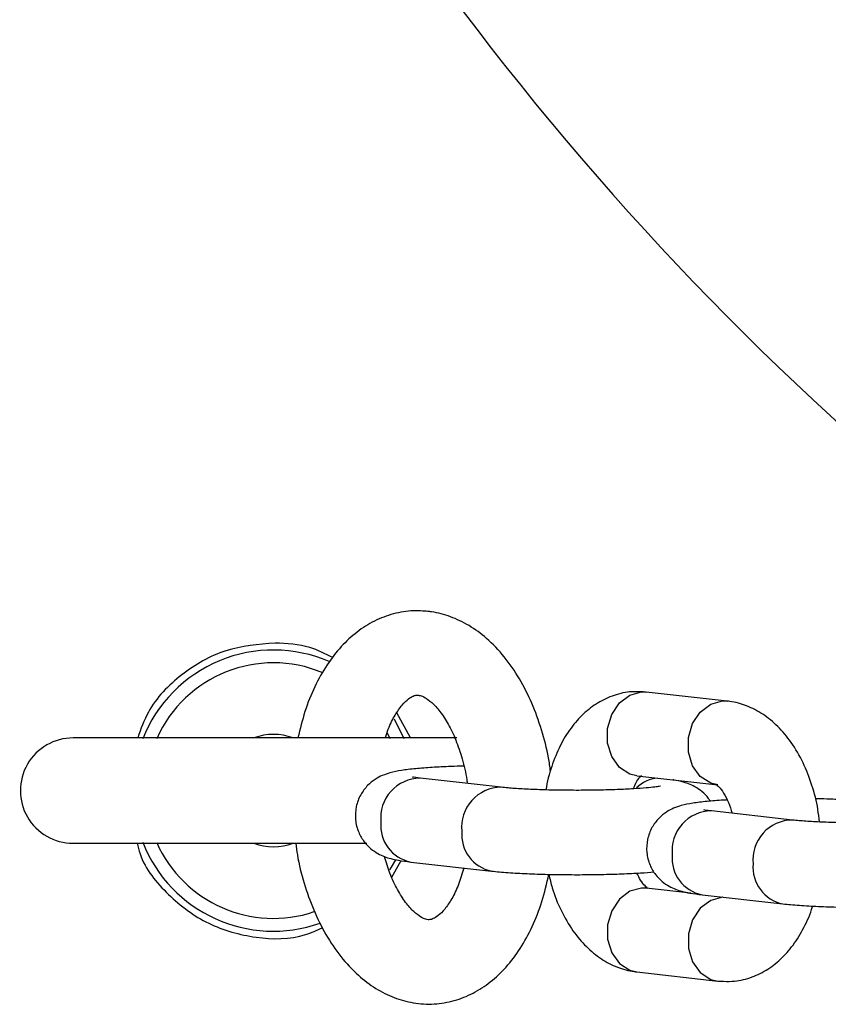
# Model space of a CAD drawing. Units: millimetres. Extents: x 1.2 to 59, y 0.8 to 40.2.
# Drawn here: x 15.6 to 15.7, y 6.1 to 6.1 of the extents above; entities that cross this region are included whole.
import ezdxf

# ---------------------------------------------------------------- set-up
doc = ezdxf.new("R2010")
doc.units = ezdxf.units.MM

msp = doc.modelspace()

# ---------------------------------------------------------------- linework, layer by layer
at = {"color": 7, "linetype": 'Continuous', "lineweight": 25}
for p, q in [((15.68916674662576, 6.081206630021356), (15.68950211024975, 6.081197237505826)), ((15.68950211024975, 6.081197237505827), (15.68928891174133, 6.0812006286123)), ((15.69525634383687, 6.080549926678225), (15.68950211024975, 6.081197237505826)), ((15.67272349227275, 6.077933264979789), (15.67175483998524, 6.079718299537466)), ((15.67228480969985, 6.077859300658811), (15.67159842516554, 6.079263484258267)), ((15.67601533958002, 6.07793326497979), (15.64873498380435, 6.077933264979789)), ((15.68883138300177, 6.075234844952596), (15.69458561658889, 6.074587534124994)), ((15.67917373342774, 6.074418243158771), (15.67341949984061, 6.075065553986373)), ((15.69988897434137, 6.07208792417941), (15.69413474075424, 6.07273523500701)), ((15.64873498380435, 6.07043326497979), (15.66962605886721, 6.07043326497979)), ((15.67139675413041, 6.068021364444163), (15.67206462899099, 6.069199683203771)), ((15.67274877259263, 6.069103161433141), (15.67850300617976, 6.068455850605541)), ((15.69267258718071, 6.066884500108814), (15.68950211024974, 6.067241156475818)), ((15.69346401350627, 6.06677284245378), (15.69921824709339, 6.066125531626179)), ((15.68883138300176, 6.061278763922587), (15.69458561658889, 6.060631453094986)), ((15.69458561658887, 6.060631453094987), (15.694790614757, 6.060628192422011)), ((15.69458561658889, 6.060631453094986), (15.69492098021288, 6.060622060579457))]:
    msp.add_line(p, q, dxfattribs=at)
at = {"color": 8, "linetype": 'Continuous', "lineweight": 25}
for p, q in [((15.69492098021288, 6.080559319193755), (15.69528945672207, 6.080545921007585)), ((15.67128835978579, 6.07787519493631), (15.67110535314114, 6.078261990433553))]:
    msp.add_line(p, q, dxfattribs=at)
at = {"color": 8, "linetype": 'Continuous', "lineweight": 25, "flags": 128}
for points in [[(15.68883138300177, 6.075234844952596), (15.68832757724689, 6.075359076920255), (15.68758962407993, 6.075837293463406), (15.68704189516785, 6.076602422093692), (15.68675045470106, 6.077562177006203), (15.68675045470106, 6.078600797594017), (15.68704189516785, 6.079593010885836), (15.68758962407993, 6.080419141315159), (15.68832757724689, 6.080979545359821), (15.68916674662576, 6.081206630021356)], [(15.69458597920791, 6.074587493366502), (15.69408181083401, 6.074711766092654), (15.69334385766705, 6.075189982635806), (15.69279612875497, 6.075955111266091), (15.69250468828818, 6.076914866178602), (15.69250468828818, 6.077953486766416), (15.69279612875497, 6.078945700058236), (15.69334385766705, 6.079771830487559), (15.69408181083401, 6.080332234532221), (15.69492098021288, 6.080559319193755)], [(15.68950211024974, 6.067241156475818), (15.68916674662575, 6.067250548991351), (15.68832757724688, 6.067023464329817), (15.68758962407992, 6.066463060285154), (15.68704189516784, 6.065636929855832), (15.68675045470105, 6.064644716564013), (15.68675045470105, 6.063606095976199), (15.68704189516784, 6.062646341063687), (15.68758962407992, 6.061881212433402), (15.68832757724688, 6.06140299589025), (15.68883138300176, 6.061278763922587)], [(15.69494751685844, 6.066604540968225), (15.69492098021288, 6.066603238163746), (15.69408181083401, 6.066376153502213), (15.69334385766705, 6.06581574945755), (15.69279612875497, 6.064989619028227), (15.69250468828818, 6.063997405736408), (15.69250468828818, 6.062958785148594), (15.69279612875497, 6.061999030236083), (15.69334385766705, 6.061233901605797), (15.69408181083401, 6.060755685062646), (15.69458561658889, 6.060631453094986)]]:
    msp.add_lwpolyline(points, dxfattribs=at)
at = {"color": 7, "linetype": 'Continuous', "lineweight": 25, "flags": 128}
msp.add_lwpolyline([(15.67125178542375, 6.068556543822172), (15.67137423144954, 6.068740790914837), (15.67169262573425, 6.06926625653759)], dxfattribs=at)
at = {"color": 8, "linetype": 'Continuous', "lineweight": 25}
for centre, radius, start, end in [((15.84683274691286, 6.258031028088292), 0.2133341959581469, 121.4395889474887, 238.5604110525143), ((15.66298498380436, 6.07418326497979), 0.009087155742746938, 67.34352991572084, 156.0286343556897), ((15.67343309475244, 6.072247115086955), 0.002818471687170727, 90.27636754156603, 186.0976436033376), ((15.69046385890193, 6.07274806493318), 0.002323055317452828, 93.44731800143491, 135.6822336734418), ((15.67918771603351, 6.07159965333111), 0.002818841162081159, 90.32175163534187, 186.0937561244612), ((15.69414833566608, 6.069916796107591), 0.002818471687174071, 90.27636754171039, 186.097643603294), ((15.67326407844241, 6.071697825683274), 0.002645339806102607, 174.5792464814679, 258.7670997100205), ((15.69990295694715, 6.069269334351752), 0.002818841162081399, 90.32175163541439, 186.093756124515), ((15.67901811927707, 6.071050451423617), 0.002645153909267946, 174.5774842246097, 258.7930795068359), ((15.66298498380436, 6.07418326497979), 0.00908715574275032, 203.9713656442844, 288.6032170422349), ((15.69397931935603, 6.069367506703903), 0.002645339806087038, 174.5792464812209, 258.7670997103152), ((15.6997333601907, 6.068720132444251), 0.002645153909262013, 174.5774842244803, 258.7930795068926)]:
    msp.add_arc(centre, radius, start, end, dxfattribs=at)
at = {"color": 7, "linetype": 'Continuous', "lineweight": 25}
for centre, radius, start, end in [((15.84683274691286, 6.258031028088292), 0.1900000000000002, 125.0070385680291, 242.332461132687), ((15.66298498380436, 6.07418326497979), 0.01000000000000071, 66.6135359995949, 158.4321011778855), ((15.66298498380436, 6.07418326497979), 0.004000000000000751, 69.63586519370676, 110.3641348063409), ((15.64873498380435, 6.07418326497979), 0.003750000000000142, 90, 270.0000000000008), ((15.66298498380436, 6.07418326497979), 0.01000000000000103, 201.56789882212, 289.4585344870612), ((15.66298498380436, 6.07418326497979), 0.004000000000000751, 249.6358651936599, 290.364134806294)]:
    msp.add_arc(centre, radius, start, end, dxfattribs=at)
for points, knots in [([(15.67396567956452, 6.086932428463208), (15.67362481943674, 6.086955261597726), (15.6728019156972, 6.087010385298765), (15.67150503625852, 6.086799277338751), (15.67014775689999, 6.086283853149233), (15.66889859677279, 6.085492277866034), (15.66776513068744, 6.084443331235902), (15.66675481835801, 6.083139071358856), (15.66589209580894, 6.081588194807475), (15.66518940818449, 6.079848630690393), (15.6648823844538, 6.078567087958676), (15.66473053723813, 6.07793326497979)], [0, 0, 0, 0, 0.0768311860719634, 0.1854856733824941, 0.2930752651258854, 0.4017094414556887, 0.5139301605924015, 0.6311587086919, 0.7530873877686313, 0.87788242753358, 1, 1, 1, 1]), ([(15.68268965304982, 6.075555386007831), (15.68264690140627, 6.075875200589373), (15.68251123080275, 6.076890119167758), (15.68207324215491, 6.078530753404514), (15.68138896654404, 6.080429748747656), (15.68050261912306, 6.08217732024272), (15.67942986087339, 6.083735178860305), (15.67822284347311, 6.084999305500796), (15.67693156524497, 6.085948662523487), (15.67561248608539, 6.086585655949113), (15.67460412174462, 6.086852399112051), (15.67405458040755, 6.086921284655661), (15.67396567956452, 6.086932428463208)], [0, 0, 0, 0, 0.05527891528808117, 0.175425391325934, 0.2964941887174731, 0.4188949494183118, 0.5428052061720839, 0.667456506100873, 0.7760700169654114, 0.8801046254825929, 0.9806041890730174, 1, 1, 1, 1]), ([(15.66309798757514, 6.084682656882228), (15.66190519223231, 6.084579016562027), (15.65951914916387, 6.08437169661472), (15.65637953435006, 6.082554056047475), (15.65417986024721, 6.080316062507209), (15.65355515650942, 6.078563002783341), (15.65333074911796, 6.077933264979789)], [0, 0, 0, 0, 0.2822715554372529, 0.5646501659449176, 0.8436127163601518, 0.9999999999999999, 0.9999999999999999, 0.9999999999999999, 0.9999999999999999]), ([(15.66720418181496, 6.083648395513114), (15.66666850445994, 6.083918858316223), (15.66537844834098, 6.084570205980696), (15.66393945784367, 6.084641163468367), (15.66309798757217, 6.084682656874006)], [0, 0, 0, 0, 0.4152356995532521, 1, 1, 1, 1]), ([(15.67094767664331, 6.07793326497979), (15.67101387664166, 6.078146487683962), (15.67120843586844, 6.078773140939142), (15.67163043221429, 6.079580119004221), (15.6721415591335, 6.080310531714664), (15.67261190029666, 6.08074707043988), (15.6729674056398, 6.080939119915318), (15.67314089406286, 6.080977945658304), (15.6732528298265, 6.080972198587323), (15.67329495231654, 6.080970035909978)], [0, 0, 0, 0, 0.08264362786809028, 0.2428864159868097, 0.4003448561271157, 0.5573051965641248, 0.7177866521939039, 0.893800439236232, 1, 1, 1, 1]), ([(15.67329495231654, 6.080970035909978), (15.67333360873062, 6.080964072971581), (15.6734473054956, 6.080946534696972), (15.67373726568823, 6.08083526037586), (15.67423764938328, 6.080480553932557), (15.6748221162836, 6.079854823454759), (15.67542234474601, 6.078944183174957), (15.6759736909112, 6.077798615837076), (15.67641973596018, 6.076447976604641), (15.67668931817304, 6.075383612053717), (15.67675725431151, 6.074774513881539), (15.67676679134922, 6.07468900722235)], [0, 0, 0, 0, 0.06784593839398001, 0.1995493864619141, 0.3223465917308489, 0.452718296617751, 0.5817239724320509, 0.7117389771331021, 0.8439166466888128, 0.9780886453016437, 1, 1, 1, 1]), ([(15.68928891174133, 6.0812006286123), (15.68901842782207, 6.081214445369898), (15.68831766820454, 6.081250241308514), (15.68720635203833, 6.081000238930126), (15.68604070552476, 6.080460828768408), (15.68500445543047, 6.079666798290069), (15.68410143947585, 6.07864040972894), (15.68333272181168, 6.077383083387302), (15.68275254681514, 6.075900761022252), (15.68242942974404, 6.074822474196106), (15.68236182845888, 6.074237863572182), (15.68236136660587, 6.07423386950345)], [0, 0, 0, 0, 0.07784368239361981, 0.2016744997323416, 0.3233829014985998, 0.4465280961761151, 0.5749452970458577, 0.7108324949599826, 0.8533650521327711, 0.9989981877918211, 1, 1, 1, 1]), ([(15.70181383274428, 6.071950453528007), (15.70178200245972, 6.072253536393547), (15.70168780207838, 6.073150497319518), (15.70130509676052, 6.074584458778703), (15.70067998261151, 6.0761987263072), (15.69985946797084, 6.077608277048631), (15.69889285186207, 6.078764680256878), (15.69782742780165, 6.079640159376972), (15.69667080591478, 6.080244575798792), (15.69578938646644, 6.080484057372778), (15.69531704008577, 6.080542426302951), (15.69525634383685, 6.080549926678227)], [0, 0, 0, 0, 0.0710670158491373, 0.2103198286335312, 0.3515634050410733, 0.4958173245387111, 0.6268178027652381, 0.7512752533905593, 0.8693147241780871, 0.9832070142679861, 1, 1, 1, 1]), ([(15.67651878020728, 6.075924543855105), (15.67621287069231, 6.075916679274614), (15.67541190315835, 6.075896087323943), (15.6742451915627, 6.075834589041934), (15.6730541863469, 6.075743671312063), (15.67209273501409, 6.075626125705041), (15.6714046793933, 6.075495283826224), (15.67078123139721, 6.075293859588118), (15.67020730080782, 6.074999734774987), (15.66964241623124, 6.074545686713546), (15.66914639685198, 6.073884158062588), (15.6688290875307, 6.073041538661363), (15.6687751201099, 6.072107741452917), (15.66899665985111, 6.071238566899968), (15.66940773665463, 6.070539066606417), (15.66989862513409, 6.070034688176859), (15.67041165056522, 6.069690482661707), (15.67090148958239, 6.069470673503206), (15.6713824966468, 6.069324193644907), (15.6719496061051, 6.069203771663891), (15.67245181298945, 6.069140546852406), (15.67274877259263, 6.06910316143314)], [0, 0, 0, 0, 0.04961282585004442, 0.1299020162136317, 0.2115612783117695, 0.2967386980506784, 0.3737763039547417, 0.4186417053692099, 0.455026850875684, 0.4946668912740122, 0.5386786288354016, 0.5861026991928159, 0.6350787433594055, 0.6838179812530119, 0.725507623400006, 0.7629330669268206, 0.7976208249823968, 0.8319214352160539, 0.8707550036849286, 0.9235762312010174, 1, 1, 1, 1]), ([(15.68859130566381, 6.074307776551953), (15.68861946005199, 6.074390894556967), (15.68873665741081, 6.074736887181634), (15.68897236527658, 6.075088539529118), (15.68917391724732, 6.07529051461487), (15.68915674273917, 6.075278271533661), (15.68915095050278, 6.075274142459341)], [0, 0, 0, 0, 0.1125111030372719, 0.4683463208414536, 0.8206956633655181, 1, 1, 1, 1]), ([(15.67341949984061, 6.07506555398637), (15.6733082156599, 6.075078650882464), (15.67305896038473, 6.075107985424168), (15.67285657062265, 6.075148378347245), (15.67288022145084, 6.075142103448801), (15.67288587608563, 6.075140603194402)], [0, 0, 0, 0, 0.3803188805949547, 0.8518415343345457, 1, 1, 1, 1]), ([(15.69051041896357, 6.074499306137366), (15.69051064718354, 6.074499371221715), (15.69053732783124, 6.074506980076514), (15.6904157241437, 6.074477204686575), (15.69010776427355, 6.074434195421459), (15.68948936226319, 6.074367982126683), (15.68859227665808, 6.074303651755979), (15.68744153980554, 6.07424861019798), (15.68611458557185, 6.074212050776798), (15.68469149773835, 6.074197881752035), (15.68325424649138, 6.074207827871028), (15.68188021631404, 6.074241448355202), (15.68065307806921, 6.074296245145197), (15.67974287903862, 6.074359166480716), (15.67933089444394, 6.074401930021005), (15.67917373342772, 6.074418243158768)], [0, 0, 0, 0, 0.0004017837703723281, 0.04697157412912993, 0.1090608272708314, 0.1851568294449217, 0.271754278295931, 0.3642468192178547, 0.4596159242154159, 0.5562930641165866, 0.6534608156816, 0.7505279788921075, 0.8468623059236104, 0.9415820981322297, 1, 1, 1, 1]), ([(15.69403986236333, 6.073427108619729), (15.69400371448458, 6.073492784910186), (15.69385408513652, 6.0737646432007), (15.69346775033103, 6.074119912539451), (15.69296225569914, 6.074469589764224), (15.69247109718828, 6.074688249436834), (15.69198732482213, 6.074833686471397), (15.69166732731382, 6.074909416435307), (15.69144072360402, 6.074940662731731), (15.69141513965788, 6.074944190492004)], [0, 0, 0, 0, 0.05500989027027349, 0.2277061421487401, 0.387769597321208, 0.5460465946332849, 0.7252405089775296, 0.9689791838475544, 1, 1, 1, 1]), ([(15.69448739933658, 6.074604373131695), (15.69448108642833, 6.074607440053585), (15.69446259783212, 6.074616422138885), (15.69466574687009, 6.074469821187596), (15.69499194704553, 6.074044559740231), (15.69534566388036, 6.073397927868345), (15.69552273983806, 6.072832885008339), (15.69560518018152, 6.072569820908296)], [0, 0, 0, 0, 0.1145548764246466, 0.3354965364275059, 0.5644827275768562, 0.7972384620125197, 1, 1, 1, 1]), ([(15.69525022366006, 6.073514300527407), (15.69516459827159, 6.073510167949216), (15.69462295300959, 6.073484026270483), (15.6937799028269, 6.073411785474427), (15.69280537148543, 6.073296196279029), (15.69212028917112, 6.073164909674868), (15.69149641273045, 6.072963549520353), (15.6909225576665, 6.072669413410682), (15.69035765218604, 6.072215368475891), (15.68986163927079, 6.071553838858093), (15.689544328013, 6.070711219746517), (15.68949036114069, 6.069777422456032), (15.68971190073831, 6.06890824792456), (15.69012297757414, 6.068208747626177), (15.69061386604634, 6.067704369197704), (15.69112689147921, 6.067360163682292), (15.69161673049592, 6.06714035452386), (15.69209773756048, 6.06699387466554), (15.69266484701872, 6.066873452684531), (15.69316705390308, 6.066810227873045), (15.69346401350627, 6.066772842453778)], [0, 0, 0, 0, 0.01731687696404914, 0.1095423276589348, 0.2057411631934465, 0.2927469448084974, 0.3434176435111614, 0.3845107951845231, 0.4292800044250564, 0.4789865806072719, 0.5325470237232309, 0.587860256177965, 0.6429060411357206, 0.6899900575415296, 0.7322581151755609, 0.7714342482690256, 0.8101731390773554, 0.8540315240555164, 0.9136874821031643, 1, 1, 1, 1]), ([(15.70348139090196, 6.073531511217092), (15.70311001878644, 6.073550413270064), (15.70249404397334, 6.073581765081521), (15.70179533421473, 6.073595757933124), (15.70151787759126, 6.073601314474035)], [0, 0, 0, 0, 0.6029014622282624, 1, 1, 1, 1]), ([(15.69413474075424, 6.072735235007008), (15.69402345657354, 6.072748331903102), (15.69377420129836, 6.072777666444806), (15.69357181153629, 6.072818059367883), (15.69359546236447, 6.072811784469439), (15.69360111699926, 6.07281028421504)], [0, 0, 0, 0, 0.3803188805949547, 0.8518415343345457, 1, 1, 1, 1]), ([(15.71122565987721, 6.072168987158003), (15.71122588809718, 6.072169052242353), (15.71125256874487, 6.072176661097166), (15.71113096505733, 6.072146885707204), (15.71082300518718, 6.0721038764421), (15.71020460317682, 6.07203766314732), (15.70930751757171, 6.071973332776618), (15.70815678071917, 6.071918291218618), (15.70682982648548, 6.071881731797436), (15.70540673865198, 6.071867562772673), (15.70396948740501, 6.071877508891666), (15.70259545722767, 6.071911129375841), (15.70136831898284, 6.071965926165835), (15.70045811995225, 6.072028847501354), (15.70004613535757, 6.072071611041644), (15.69988897434135, 6.072087924179407)], [0, 0, 0, 0, 0.0004017837703723284, 0.04697157412912997, 0.1090608272708309, 0.1851568294449222, 0.2717542782959316, 0.3642468192178497, 0.4596159242154153, 0.5562930641165862, 0.6534608156815995, 0.7505279788921072, 0.8468623059236101, 0.9415820981322296, 0.9999999999999999, 0.9999999999999999, 0.9999999999999999, 0.9999999999999999]), ([(15.65328666215108, 6.07043326497979), (15.65335040236603, 6.070181152211451), (15.65370316396839, 6.068785868179077), (15.65543550469321, 6.066680089743399), (15.6582813760684, 6.064550149489042), (15.66171818654316, 6.063603135586985), (15.66460961717359, 6.063576601907225), (15.66608191935873, 6.064247635871351), (15.66647898740375, 6.064428608328616)], [0, 0, 0, 0, 0.04812760264872058, 0.2663557103236374, 0.483816104880836, 0.7012244548907259, 0.9194226410884498, 1, 1, 1, 1]), ([(15.66456750363261, 6.07043326497979), (15.66460299205651, 6.07015607752668), (15.66472754852219, 6.069183211287671), (15.66514651561635, 6.067579218041506), (15.66581630943947, 6.065671046986901), (15.66668947937446, 6.063911771689309), (15.667748961049, 6.062338852370037), (15.66894479190931, 6.061055700474716), (15.67022780103617, 6.060085388887101), (15.67154277488839, 6.05942446391205), (15.67294724174089, 6.059034833210975), (15.67440348363974, 6.058951803828136), (15.67585285890818, 6.059195826189193), (15.67720473340693, 6.059735550281165), (15.67844572985287, 6.060544496310775), (15.6795709078703, 6.061611831769631), (15.68057179107373, 6.06293383214794), (15.68142362216097, 6.064500900086717), (15.68211861725956, 6.066268480490455), (15.68241989460882, 6.067571956677003), (15.68257064383159, 6.068224173056674)], [0, 0, 0, 0, 0.02424356803621975, 0.0850895254851826, 0.1463867760317517, 0.2083463036916226, 0.271072164797005, 0.3342374044567485, 0.3894545644708567, 0.4423301586446714, 0.4934246521319999, 0.5481451541866866, 0.6011766285275646, 0.6535747157856429, 0.7065802874552047, 0.7614035191797737, 0.8186855771395529, 0.8782132576808211, 0.9390619414554326, 1, 1, 1, 1]), ([(15.67651712131374, 6.06867924869265), (15.67639975568783, 6.068276659913299), (15.67615894519929, 6.067450629294199), (15.67567596531397, 6.066463057369955), (15.67516235934738, 6.065712868545631), (15.67468557091974, 6.065251624582327), (15.6743188150138, 6.065040393443241), (15.67408450412082, 6.064988689372481), (15.67388778383836, 6.064994097646769), (15.67348007159631, 6.065159616156064), (15.67297239954247, 6.065536833312826), (15.67238532665711, 6.066184728658955), (15.67178970931616, 6.067119045115371), (15.67126150273389, 6.068226152536493), (15.67099988067031, 6.069086281135128), (15.67087658716607, 6.069491630239001)], [0, 0, 0, 0, 0.07203904651581135, 0.1478095298353373, 0.2222275866455204, 0.2962581083074627, 0.3717226617015569, 0.4537671705893053, 0.5595541143971163, 0.6347007059347631, 0.7059485404859778, 0.7815925210288915, 0.8566941206801766, 0.9324648548436083, 0.9999999999999999, 0.9999999999999999, 0.9999999999999999, 0.9999999999999999]), ([(15.67850300617974, 6.068455850605538), (15.67868263955224, 6.06843703061304), (15.67922936433752, 6.06837975085364), (15.68029038024496, 6.068306054063229), (15.68171832214571, 6.068242847703126), (15.68322981766215, 6.068207165233234), (15.6847800746304, 6.068197752074401), (15.68631865339261, 6.068214294706305), (15.68778118025327, 6.068257083855531), (15.68905780879149, 6.06831796262654), (15.68973923536325, 6.068375515399612), (15.69004786447529, 6.068401581981083)], [0, 0, 0, 0, 0.0627149346244903, 0.1908766098919037, 0.3122411709211722, 0.4308168307905181, 0.5484104648644226, 0.6657987811235592, 0.7834348403506088, 0.9019141376467923, 1, 1, 1, 1]), ([(15.68257064383159, 6.068224173056675), (15.68264365675721, 6.067903399844119), (15.68284897784563, 6.067001347165452), (15.68341585025588, 6.065633317546645), (15.68422628641485, 6.064219597599769), (15.68519535464839, 6.063064208771692), (15.68626017995312, 6.062188481961956), (15.68741695233418, 6.061584127795667), (15.68829833951602, 6.061344632873868), (15.68877068665536, 6.061286264257535), (15.68883138300177, 6.061278763922588)], [0, 0, 0, 0, 0.08983596834166835, 0.2526294986976524, 0.4188926691723965, 0.5698802812906926, 0.7133265765611091, 0.849375681657487, 0.9806448583205989, 1, 1, 1, 1]), ([(15.68960032750203, 6.067224317469119), (15.68960661202814, 6.067221103574854), (15.68962501750164, 6.067211691051985), (15.68942295739836, 6.067363930875878), (15.68912292461228, 6.067727248255859), (15.68892257921858, 6.068139379738287), (15.68883750317856, 6.068314390073406)], [0, 0, 0, 0, 0.1561780528142271, 0.4573982131579707, 0.7695858613073367, 1, 1, 1, 1]), ([(15.69921824709338, 6.066125531626176), (15.69939788046588, 6.066106711633679), (15.69994460525116, 6.066049431874278), (15.70100562115859, 6.065975735083868), (15.70243356305935, 6.065912528723763), (15.70394505857579, 6.065876846253873), (15.70549531554403, 6.065867433095039), (15.70703389430624, 6.065883975726943), (15.7084964211669, 6.06592676487617), (15.70977304970513, 6.065987643647178), (15.71045447627689, 6.066045196420252), (15.71076310538892, 6.066071263001723)], [0, 0, 0, 0, 0.06271493462448861, 0.1908766098918985, 0.3122411709211637, 0.4308168307905064, 0.5484104648644077, 0.6657987811235411, 0.7834348403505875, 0.9019141376467679, 0.9999999999999999, 0.9999999999999999, 0.9999999999999999, 0.9999999999999999]), ([(15.694790614757, 6.060628192422011), (15.6950638416119, 6.060614177891972), (15.69576735301526, 6.060578092926244), (15.69688129675267, 6.060828415132033), (15.69804731649583, 6.061367723274993), (15.69908213214662, 6.062162502919965), (15.69999085128707, 6.063185812567144), (15.70073651558933, 6.064455613356285), (15.70118236366935, 6.065406185838339), (15.70131881716547, 6.065955745902953), (15.7013215768503, 6.06596686040436)], [0, 0, 0, 0, 0.09174183576452025, 0.2362191946607638, 0.3782202637046166, 0.5218976848033356, 0.6717261234525125, 0.8302700455906048, 0.9965673200463436, 0.9999999999999999, 0.9999999999999999, 0.9999999999999999, 0.9999999999999999])]:
    msp.add_open_spline(points, degree=3, knots=knots, dxfattribs=at)

doc.saveas('drawing.dxf')
